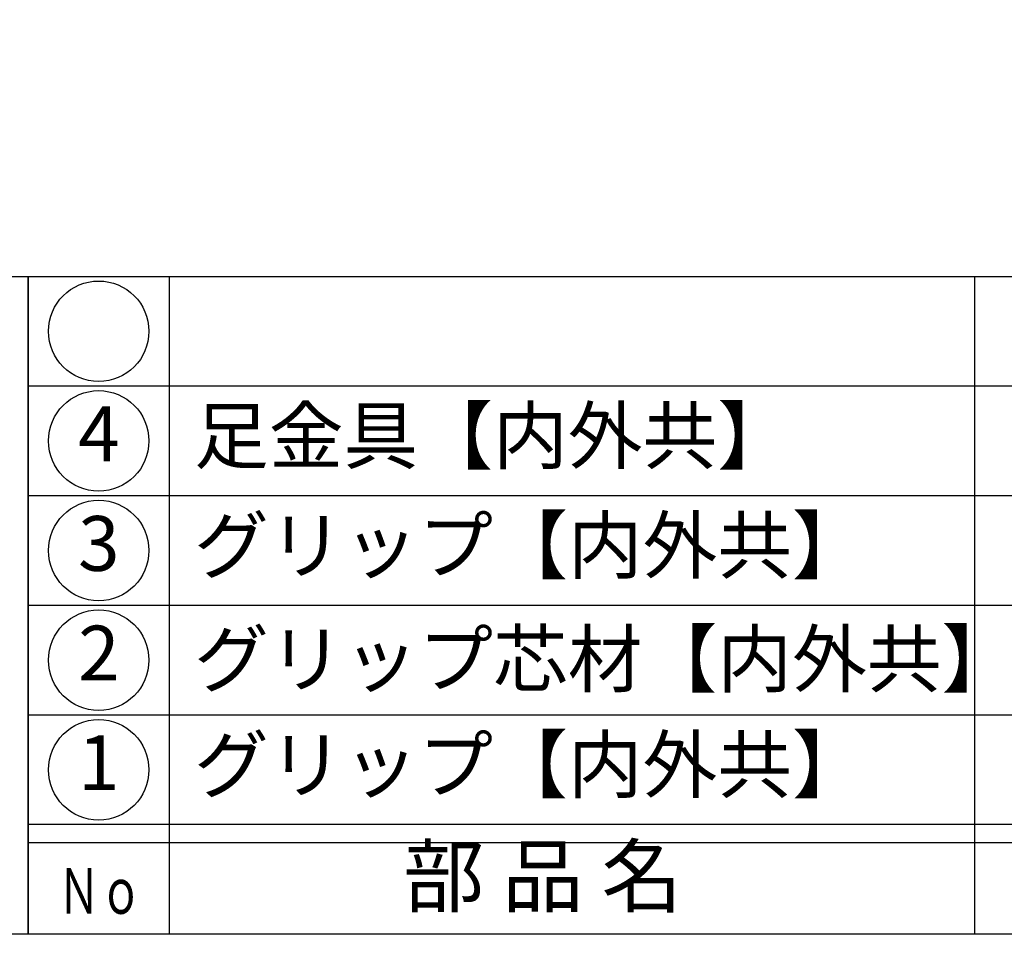
# Model space of a CAD drawing. Units: inches. Extents: x 606 to 1413, y 108 to 668.
# Drawn here: x 634 to 688, y 108 to 159 of the extents above; entities that cross this region are included whole.
import ezdxf
from ezdxf.enums import TextEntityAlignment as Align

# ---------------------------------------------------------------- set-up
doc = ezdxf.new("R2010")
doc.units = ezdxf.units.IN
doc.header["$MEASUREMENT"] = 0
for name, color, linetype in [('図枠', 7, 'Continuous'), ('図枠-文字', 4, 'Continuous'), ('図枠-細線', 251, 'Continuous'), ('図枠-部品名称', 253, 'Continuous')]:
    doc.layers.add(name, color=color, linetype=linetype)
doc.styles.add('STD', font='TXT.shx', dxfattribs={"bigfont": 'bigfont.shx'})

# ---------------------------------------------------------------- blocks, each defined once
blk = doc.blocks.new('A$C337F4ABC')
for p, q in [((7.202, 36.808), (7.202, 0.808)), ((51.29, 36.808), (51.29, 0.808)), ((198.986, 6.808), (-0.514, 6.808))]:
    blk.add_line(p, q)
for centre in [(3.344, 33.808), (3.344, 27.808), (3.344, 21.808), (3.344, 15.808), (3.344, 9.808)]:
    blk.add_circle(centre, 2.75)
at = {"layer": '図枠'}
blk.add_lwpolyline([(-0.514, 36.808), (198.986, 36.808), (198.986, 0.808), (-0.514, 0.808)], close=True, dxfattribs=at)
at = {"layer": '図枠-細線'}
for p, q in [((198.986, 30.808), (-0.514, 30.808)), ((198.986, 24.808), (-0.514, 24.808)), ((198.986, 18.808), (-0.514, 18.808)), ((198.986, 12.808), (-0.514, 12.808)), ((198.986, 5.808), (-0.514, 5.808))]:
    blk.add_line(p, q, dxfattribs=at)
at = {"layer": '図枠-文字', "style": 'STD'}
blk.add_text('部 品 名', height=3.25, dxfattribs=at).set_placement((27.658, 3.564), align=Align.MIDDLE)
at = {"layer": '図枠-文字', "color": 4, "style": 'STD', "width": 0.950181}
blk.add_text('Ｎｏ', height=2.5, dxfattribs=at).set_placement((1.119, 1.929), (5.711, 1.929), align=Align.FIT)
blk = doc.blocks.new('A$C4581036F')
at = {"layer": '図枠'}
blk.add_lwpolyline([(-0.04, 36.152), (28.96, 36.152), (28.96, 0.152), (-0.04, 0.152)], close=True, dxfattribs=at)

msp = doc.modelspace()

# ---------------------------------------------------------------- linework, layer by layer
at = {"layer": '図枠'}
msp.add_lwpolyline([(605.507, 668.455), (1412.507, 668.455), (1412.507, 108.455), (605.507, 108.455)], close=True, dxfattribs=at)

# ---------------------------------------------------------------- block references
for name, p in [('A$C4581036F', (605.547, 108.303)), ('A$C337F4ABC', (635.02, 107.647))]:
    msp.add_blockref(name, p, dxfattribs=at)

# ---------------------------------------------------------------- texts
at = {"layer": '図枠-部品名称', "style": 'STD'}
for s, p in [('足金具【内外共】', (643.582, 135.739)), ('グリップ【内外共】', (643.582, 129.739)), ('グリップ芯材【内外共】', (643.582, 123.522)), ('グリップ【内外共】', (643.582, 117.739))]:
    msp.add_text(s, height=3, dxfattribs=at).set_placement(p, align=Align.MIDDLE_LEFT)
for s, p in [('4', (638.372, 135.455)), ('3', (638.372, 129.455)), ('2', (638.372, 123.455)), ('1', (638.372, 117.455))]:
    msp.add_text(s, height=3, dxfattribs=at).set_placement(p, align=Align.MIDDLE)

doc.saveas('drawing.dxf')
